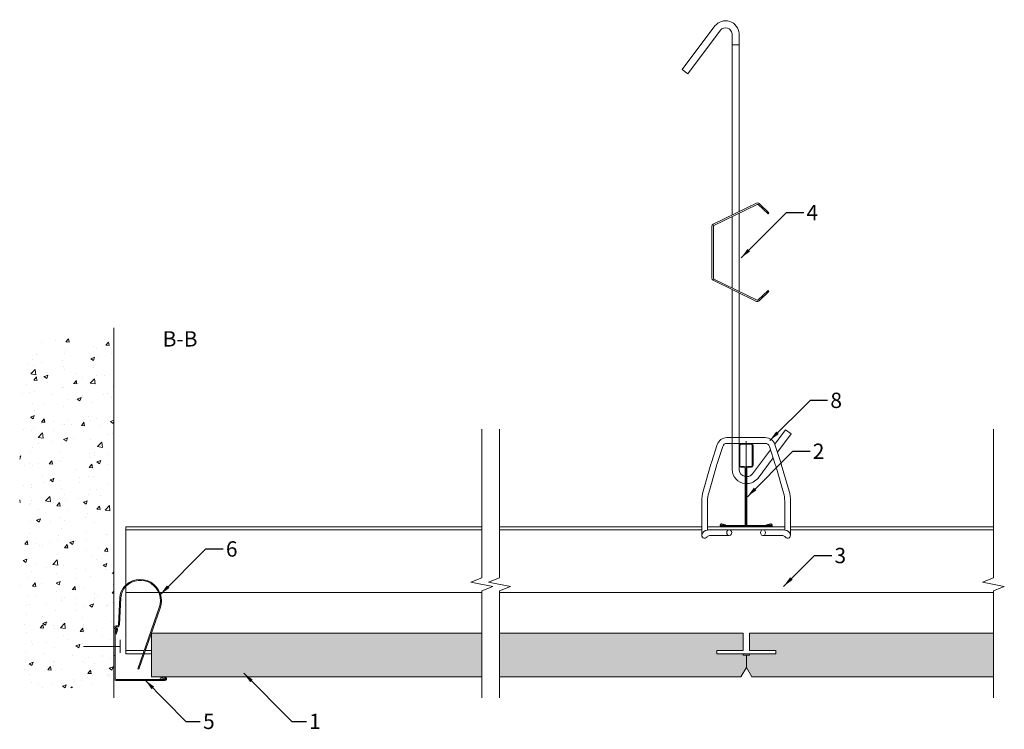
# Model space of a CAD drawing. Units: millimetres. Extents: x 3389 to 3838, y -5046 to -4723.
import ezdxf

# ---------------------------------------------------------------- set-up
doc = ezdxf.new("R2010")
doc.units = ezdxf.units.MM
doc.linetypes.add('DASHDOT', pattern=[25.4, 12.7, -6.35, 0, -6.35])
for name, color, linetype, lineweight in [('RFN_01_DIMENSION', 7, 'CONTINUOUS', 13), ('RFN_02_TILES', 7, 'CONTINUOUS', 13), ('RFN_05_TEXT', 7, 'CONTINUOUS', 13), ('RFN_06_RFN_SYS_COMP', 1, 'CONTINUOUS', 13), ('RFN_07_1_OTHER_COMP', 4, 'CONTINUOUS', 9), ('RFN_07_2_OTHER_COMP', 9, 'CONTINUOUS', 9)]:
    doc.layers.add(name, color=color, linetype=linetype, lineweight=lineweight)
doc.layers.add('RFN_03_HATCH', color=7, linetype='CONTINUOUS', lineweight=9, true_color=0x186891)
doc.styles.get("Standard").update_dxf_attribs({"font": 'romans.shx'})
doc.dimstyles.get("Standard").update_dxf_attribs({"dimtxt": 0.18, "dimasz": 0.18, "dimexe": 0.18, "dimexo": 0.0625, "dimgap": 0.09, "dimtad": 0, "dimtih": 1, "dimtoh": 1, "dimdec": 4, "dimzin": 0, "dimdsep": 46, "dimtxsty": 'Standard', "dimcen": 0.09, "dimadec": 0, "dimazin": 0, "dimtfac": 1, "dimtdec": 4, "dimtofl": 0, "dimtmove": 0, "dimatfit": 3, "dimfxl": 1, "dimtolj": 1, "dimtzin": 0, "dimarcsym": 0})

# ---------------------------------------------------------------- blocks, each defined once
blk = doc.blocks.new('SCF')
at = {"layer": 'RFN_07_1_OTHER_COMP', "ltscale": 0.1}
blk.add_line((3, 0), (-13.71, 0), dxfattribs=at)
at = {"layer": 'RFN_07_1_OTHER_COMP'}
blk.add_line((3, -3), (3, 3), dxfattribs=at)
blk = doc.blocks.new('WA 24x24')
at = {"layer": 'RFN_06_RFN_SYS_COMP', "linetype": 'Continuous', "lineweight": 15}
for p, q in [((1181.87, 1953.28), (1181.87, 1931.08)), ((1182.37, 1931.08), (1182.37, 1953.28)), ((1182.96, 1953.19), (1182.38, 1951.28)), ((1182.38, 1951.28), (1182.86, 1951.13)), ((1182.86, 1951.13), (1183.44, 1953.05)), ((1204.84, 1931.65), (1202.92, 1931.07)), ((1205.07, 1930.58), (1182.87, 1930.58)), ((1182.87, 1930.08), (1205.07, 1930.08)), ((1202.92, 1931.07), (1203.07, 1930.59)), ((1203.07, 1930.59), (1204.98, 1931.17))]:
    blk.add_line(p, q, dxfattribs=at)
for centre, radius, start, end in [((1182.67, 1953.28), 0.8, 343.2248, 180), ((1182.67, 1953.28), 0.3, 343.2248, 180), ((1205.07, 1930.88), 0.8, 270, 106.7752), ((1182.87, 1931.08), 1, 180, 270), ((1182.87, 1931.08), 0.5, 180, 270), ((1205.07, 1930.88), 0.3, 270, 106.7752)]:
    blk.add_arc(centre, radius, start, end, dxfattribs=at)
blk = doc.blocks.new('Wallspring FIXT 2')
at = {"layer": 'RFN_06_RFN_SYS_COMP'}
for p, q in [((1.5, 1.5), (2.16, 13.93)), ((2, 1.48), (2.66, 13.81)), ((20.1, 9.31), (10.38, -18.61)), ((20.52, 9.02), (10.85, -18.78)), ((-0.5, -12.6), (-0.5, 0)), ((0, -12.6), (0, 0)), ((0.5, 1), (1, 1)), ((0.5, 0.5), (1, 0.5)), ((-0.5, -12.6), (0, -12.6)), ((10.38, -18.61), (10.85, -18.78))]:
    blk.add_line(p, q, dxfattribs=at)
for centre, radius, start, end in [((10.15, 13.51), 8, 141.8445, 176.9484), ((10.65, 13.38), 8, 135.0607, 176.9484), ((11.48, 12.47), 9.68, 339.1328, 141.8445), ((11.49, 12.54), 9.19, 339.4758, 135.0607), ((0.5, 0), 1, 90, 180), ((0.5, 0), 0.5, 90, 180), ((1, 1.5), 0.5, 270, 0), ((1, 1.5), 1, 270, 359.1061)]:
    blk.add_arc(centre, radius, start, end, dxfattribs=at)
blk = doc.blocks.new('3600 cross')
at = {"layer": 'RFN_06_RFN_SYS_COMP', "linetype": 'Continuous', "lineweight": 15}
for p, q in [((2970.9, 2677.25), (2975.7, 2677.25)), ((2970.1, 2668.17), (2970.1, 2676.45)), ((2970.5, 2668.17), (2970.5, 2676.45)), ((2970.9, 2676.85), (2975.7, 2676.85)), ((2976.1, 2676.45), (2976.1, 2668.17)), ((2976.5, 2676.45), (2976.5, 2668.17)), ((2970.1, 2668.15), (2970.1, 2668.17)), ((2970.1, 2667.15), (2970.1, 2668.15)), ((2970.5, 2668.15), (2970.5, 2668.17)), ((2970.5, 2667.15), (2970.5, 2668.15)), ((2972.49, 2666.75), (2970.9, 2666.75)), ((2972.49, 2666.35), (2970.9, 2666.35)), ((2972.89, 2663.55), (2972.89, 2665.95)), ((2973.29, 2663.55), (2973.29, 2665.95)), ((2973.3, 2665.95), (2973.3, 2663.55)), ((2973.7, 2665.95), (2973.7, 2663.55)), ((2975.7, 2666.75), (2974.1, 2666.75)), ((2975.7, 2666.35), (2974.1, 2666.35)), ((2976.1, 2668.17), (2976.1, 2668.15)), ((2976.1, 2668.15), (2976.1, 2667.15)), ((2976.5, 2668.17), (2976.5, 2668.15)), ((2976.5, 2668.15), (2976.5, 2667.15)), ((2972.89, 2640.25), (2972.89, 2663.55)), ((2973.29, 2640.25), (2973.29, 2663.55)), ((2973.3, 2663.55), (2973.3, 2640.24)), ((2973.7, 2663.55), (2973.7, 2640.24)), ((2962.05, 2639.45), (2962.05, 2639.85)), ((2962.05, 2639.85), (2972.49, 2639.85)), ((2984.55, 2639.45), (2962.05, 2639.45)), ((2962.05, 2639.45), (2972.49, 2639.45)), ((2962.05, 2639.25), (2984.55, 2639.25)), ((2962.17, 2640.33), (2963.88, 2639.85)), ((2963.94, 2640.04), (2962.23, 2640.52)), ((2963.88, 2639.85), (2963.94, 2640.04)), ((2974.1, 2639.85), (2984.55, 2639.85)), ((2974.1, 2639.45), (2984.55, 2639.45)), ((2984.37, 2640.52), (2982.66, 2640.04)), ((2982.66, 2640.04), (2982.71, 2639.85)), ((2982.71, 2639.85), (2984.43, 2640.33)), ((2984.55, 2639.85), (2984.55, 2639.45))]:
    blk.add_line(p, q, dxfattribs=at)
at = {"layer": 'RFN_06_RFN_SYS_COMP', "linetype": 'Continuous', "lineweight": 0}
blk.add_line((2963.58, 2639.93), (2963.75, 2640.09), dxfattribs=at)
at = {"layer": 'RFN_06_RFN_SYS_COMP', "linetype": 'Continuous', "lineweight": 15}
for centre, radius, start, end in [((2970.9, 2676.45), 0.8, 89.999, 180.0022), ((2975.7, 2676.45), 0.8, 0.0011, 89.9996), ((2970.9, 2676.45), 0.4, 89.9974, 180.006), ((2975.7, 2676.45), 0.4, 0, 90), ((2970.9, 2667.15), 0.8, 180, 270), ((2970.9, 2667.15), 0.4, 180, 270), ((2972.49, 2665.95), 0.8, 0, 90), ((2972.49, 2665.95), 0.4, 0, 90), ((2974.1, 2665.95), 0.8, 90, 180), ((2974.1, 2665.95), 0.4, 90, 180), ((2975.7, 2667.15), 0.4, 270, 0), ((2975.7, 2667.15), 0.8, 270, 0), ((2962.05, 2639.9), 0.65, 74.2554, 270), ((2962.05, 2639.9), 0.45, 74.2554, 270), ((2972.49, 2640.25), 0.8, 270, 0), ((2972.49, 2640.25), 0.4, 270, 0), ((2974.1, 2640.25), 0.8, 180, 270), ((2974.1, 2640.25), 0.4, 180, 270), ((2984.55, 2639.9), 0.65, 270, 105.7446), ((2984.55, 2639.9), 0.45, 270, 105.7446)]:
    blk.add_arc(centre, radius, start, end, dxfattribs=at)
blk = doc.blocks.new('Adjustable hanger T24-1')
at = {"layer": 'RFN_06_RFN_SYS_COMP'}
for points in [[(4498.92, 1671.42), (4498.92, 1754.1, 0.68399), (4493.66, 1755.75), (4478.74, 1735.87), (4476.18, 1737.79), (4491.12, 1757.7, -0.695133), (4502.12, 1754.18), (4502.12, 1672.98)], [(4498.92, 1635.97), (4498.92, 1555.31, 0.372645), (4504.92, 1548.97, 0.346476)], [(4502.12, 1635.97), (4502.12, 1555.39, 0.341644), (4504.92, 1552.21)], [(4505.73, 1552.14, 0.217068), (4508.29, 1553.45), (4516.49, 1564.38)], [(4505.73, 1548.94, 0.224632), (4510.82, 1551.5), (4517.7, 1560.66)]]:
    blk.add_lwpolyline(points, format="xyb", dxfattribs=at)
for points in [[(4502.12, 1672.98), (4502.12, 1749.03), (4498.92, 1749.03), (4498.92, 1671.42)], [(4502.12, 1672.28), (4502.12, 1636.67)], [(4498.92, 1670.72), (4498.92, 1638.23)], [(4498.92, 1556.48), (4498.92, 1637.53)], [(4498.92, 1636.34), (4498.92, 1567.35)], [(4498.92, 1635.97), (4498.92, 1567.35)], [(4518.42, 1566.95), (4523.34, 1573.52), (4525.9, 1571.6), (4519.63, 1563.24)]]:
    blk.add_lwpolyline(points, dxfattribs=at)
blk.add_lwpolyline([(4515.33, 1636.97), (4510.83, 1632.71, -0.317523), (4510.41, 1632.64), (4490.62, 1642.27, -0.289281), (4490.4, 1642.61), (4490.4, 1666.34, -0.289281), (4490.62, 1666.68), (4510.41, 1676.31, -0.317523), (4510.83, 1676.24), (4515.33, 1671.97), (4515.77, 1672.42), (4511.27, 1676.68, 0.317523), (4510.14, 1676.88), (4490.34, 1667.25, 0.289281), (4489.77, 1666.34), (4489.77, 1642.61, 0.289281), (4490.34, 1641.7), (4510.14, 1632.07, 0.317523), (4511.27, 1632.27), (4515.77, 1636.53)], format="xyb", close=True, dxfattribs=at)
blk = doc.blocks.new('D-profile')
at = {"layer": 'RFN_06_RFN_SYS_COMP'}
for p, q in [((3095.7, -3100.69), (3095.7, -3127.38)), ((3118.43, -3100.69), (3095.7, -3100.69)), ((3118.43, -3102.09), (3095.7, -3102.09)), ((3258.18, -3100.69), (3118.43, -3100.69)), ((3258.18, -3102.09), (3118.43, -3102.09)), ((3358.48, -3100.69), (3266.18, -3100.69)), ((3358.48, -3102.09), (3266.18, -3102.09)), ((3396.34, -3100.69), (3361.12, -3100.69)), ((3396.34, -3102.09), (3361.12, -3102.09)), ((3491.53, -3100.69), (3398.98, -3100.69)), ((3491.53, -3102.09), (3398.98, -3102.09)), ((3095.7, -3128.02), (3095.7, -3158.69)), ((3095.7, -3130.69), (3110.75, -3130.69)), ((3111.24, -3130.69), (3113.78, -3130.69)), ((3113.78, -3130.69), (3258.18, -3130.69)), ((3266.18, -3130.69), (3491.53, -3130.69)), ((3095.7, -3157.24), (3104.11, -3157.24)), ((3104.64, -3157.24), (3107.42, -3157.24))]:
    blk.add_line(p, q, dxfattribs=at)
for points in [[(3396.34, -3100.69), (3361.12, -3100.69)], [(3491.53, -3100.69), (3398.98, -3100.69)], [(3095.7, -3158.69), (3103.6, -3158.69)], [(3104.13, -3158.69), (3107.42, -3158.69)], [(3365.36, -3158.69), (3392.36, -3158.69)]]:
    blk.add_lwpolyline(points, dxfattribs=at)
blk = doc.blocks.new('Wire clip-A')
at = {"layer": 'RFN_06_RFN_SYS_COMP'}
for p, q in [((3442.05, -3071.49), (3444.73, -3063.26)), ((3449.14, -3060.05), (3466.66, -3060.05)), ((3449.14, -3062.69), (3466.66, -3062.69)), ((3473.74, -3071.49), (3471.07, -3063.26)), ((3444.56, -3072.3), (3447.24, -3064.08)), ((3471.23, -3072.3), (3468.56, -3064.08)), ((3438.3, -3084.48), (3441.83, -3072.22)), ((3477.5, -3084.48), (3473.96, -3072.22)), ((3440.83, -3085.21), (3444.37, -3072.95)), ((3474.96, -3085.21), (3471.43, -3072.95)), ((3437.65, -3103.74), (3437.65, -3089.08)), ((3440.29, -3102.31), (3440.29, -3089.08)), ((3475.51, -3102.31), (3475.51, -3089.08)), ((3478.15, -3089.08), (3478.15, -3103.74)), ((3437.65, -3104.62), (3437.65, -3103.74)), ((3450.2, -3102.09), (3441.57, -3102.09)), ((3474.22, -3102.09), (3465.6, -3102.09)), ((3478.15, -3104.62), (3478.15, -3103.74)), ((3450.2, -3104.73), (3441.57, -3104.73)), ((3474.22, -3104.73), (3465.6, -3104.73))]:
    blk.add_line(p, q, dxfattribs=at)
for points in [[(3450.2, -3102.09), (3449.57, -3102.32), (3449.18, -3102.83), (3449.06, -3103.41), (3449.18, -3104), (3449.57, -3104.51), (3450.2, -3104.73), (3450.84, -3104.51), (3451.22, -3104), (3451.34, -3103.41), (3451.22, -3102.83), (3450.84, -3102.32), (3450.2, -3102.09)], [(3465.6, -3102.09), (3464.96, -3102.32), (3464.58, -3102.83), (3464.46, -3103.41), (3464.58, -3104), (3464.96, -3104.51), (3465.6, -3104.73), (3466.23, -3104.51), (3466.62, -3104), (3466.74, -3103.41), (3466.62, -3102.83), (3466.23, -3102.32), (3465.6, -3102.09)]]:
    blk.add_lwpolyline(points, dxfattribs=at)
for centre, radius, start, end in [((3449.14, -3064.69), 4.64, 90, 162), ((3449.14, -3064.69), 2, 90, 162), ((3466.66, -3064.69), 4.64, 18, 90), ((3466.66, -3064.69), 2, 18, 90), ((3463.58, -3078.48), 22.64, 162, 163.9331), ((3463.58, -3078.48), 20, 162, 163.9331), ((3452.21, -3078.48), 20, 16.0669, 18), ((3452.21, -3078.48), 22.64, 16.0669, 18), ((3454.29, -3089.08), 16.64, 163.9331, 180), ((3454.29, -3089.08), 14, 163.9331, 180), ((3461.51, -3089.08), 14, 0, 16.0669), ((3461.51, -3089.08), 16.64, 0, 16.0669), ((3440.4, -3105.12), 2.82, 92.3036, 167.7035), ((3441.57, -3106.05), 3.96, 90, 108.91), ((3474.22, -3106.05), 3.96, 71.09, 90), ((3475.39, -3105.12), 2.82, 12.2965, 87.6964), ((3438.97, -3104.62), 1.32, 179.9999, 336.6438), ((3441.89, -3108.36), 3.64, 95.0047, 117.9712), ((3473.91, -3108.36), 3.64, 62.0288, 84.9953), ((3476.83, -3104.62), 1.32, 203.3562, 0)]:
    blk.add_arc(centre, radius, start, end, dxfattribs=at)

msp = doc.modelspace()

# ---------------------------------------------------------------- hatches: boundary and pattern name
at = {"layer": 'RFN_03_HATCH'}
h = msp.add_hatch(color=256, dxfattribs=at)
h.dxf.hatch_style = 1
h.paths.add_polyline_path([(3599.67, -5002.58), (3448.91, -5002.58), (3448.91, -5022.58), (3599.67, -5022.58)])
for points in [[(3718.85, -5002.58), (3607.7, -5002.58), (3607.7, -5022.58), (3717.85, -5022.58), (3720.35, -5018.25), (3720.35, -5012.58), (3718.85, -5012.58), (3718.85, -5012.08), (3706.85, -5012.08), (3706.85, -5010.58), (3718.85, -5010.58)], [(3833.05, -5022.58), (3833.05, -5002.58), (3721.85, -5002.58), (3721.85, -5010.58), (3733.85, -5010.58), (3733.85, -5012.08), (3721.85, -5012.08), (3721.85, -5012.58), (3720.35, -5012.58), (3720.35, -5018.25), (3722.85, -5022.58)]]:
    msp.add_hatch(color=256, dxfattribs=at).paths.add_polyline_path(points)
at = {"layer": 'RFN_07_2_OTHER_COMP'}
h = msp.add_hatch(dxfattribs=at)
h.set_pattern_fill('AR-CONC', color=256, scale=0.1, style=0)
h.set_pattern_definition([(50, (-826.52, -2017.803), (18.218467, -1.59391), [1.905, -20.955]), (355, (-826.52, -2017.803), (-3.52428, 19.105664), [1.524, -16.764]), (100.451, (-825.002, -2017.936), (14.69425, 17.51167), [1.619, -17.809]), (46.1842, (-826.52, -2012.723), (27.1079, -4.20423), [2.8575, -31.4325]), (96.6356, (-824.261, -2013.074), (23.74042, 24.74256), [2.4285, -26.7135]), (351.184, (-826.52, -2012.723), (23.74046, 24.74251), [2.286, -25.146]), (21, (-823.98, -2013.993), (15.16149, -10.22655), [1.905, -20.955]), (326, (-823.98, -2013.993), (6.1802, 18.418797), [1.524, -16.764]), (71.4514, (-822.717, -2014.845), (21.34165, 8.192286), [1.619, -17.809]), (37.5, (-826.5203, -2017.803), (0.30886, 8.455504), [0, -16.5608, 0, -17.018, 0, -16.8275]), (7.5, (-826.52, -2017.803), (6.681966, 10.018057), [0, -9.7028, 0, -16.1798, 0, -6.4135]), (327.5, (-832.1845, -2017.803), (13.5590595, -0.572874), [0, -6.35, 0, -19.812, 0, -26.289]), (317.5, (-834.725, -2017.803), (14.812918, 2.54265), [0, -8.255, 0, -13.1572, 0, -18.669])])
h.paths.add_polyline_path([(3388.82, -5027.6), (3431.83, -5027.6), (3431.83, -4868.38), (3388.82, -4868.38)])

# ---------------------------------------------------------------- linework, layer by layer
at = {"layer": 'RFN_02_TILES'}
for points in [[(3599.7, -5002.58), (3448.91, -5002.58), (3448.91, -5022.58), (3599.7, -5022.58)], [(3607.7, -5022.58), (3717.85, -5022.58), (3720.35, -5018.25), (3720.35, -5012.58), (3718.85, -5012.58), (3718.85, -5012.08), (3706.85, -5012.08), (3706.85, -5010.58), (3718.85, -5010.58), (3718.85, -5002.58), (3607.7, -5002.58)], [(3833.05, -5022.58), (3722.85, -5022.58), (3720.35, -5018.25), (3720.35, -5012.58), (3721.85, -5012.58), (3721.85, -5012.08), (3733.85, -5012.08), (3733.85, -5010.58), (3721.85, -5010.58), (3721.85, -5002.58), (3833.05, -5002.58)]]:
    msp.add_lwpolyline(points, dxfattribs=at)
at = {"layer": 'RFN_06_RFN_SYS_COMP', "linetype": 'DASHDOT'}
msp.add_line((3720.22, -4915.04), (3720.22, -4957.77), dxfattribs=at)
at = {"layer": 'RFN_07_2_OTHER_COMP'}
msp.add_line((3431.83, -5032.17), (3431.83, -4863.27), dxfattribs=at)
for points in [[(3599.67, -4909.5), (3599.67, -4977.32), (3594.67, -4979.32), (3604.67, -4981.32), (3599.67, -4983.32), (3599.67, -5032.17)], [(3607.67, -4909.5), (3607.67, -4977.32), (3602.67, -4979.32), (3612.67, -4981.32), (3607.67, -4983.32), (3607.67, -5032.17)], [(3833.02, -4909.5), (3833.02, -4977.32), (3828.02, -4979.32), (3838.02, -4981.32), (3833.02, -4983.32), (3833.02, -5032.17)]]:
    msp.add_lwpolyline(points, dxfattribs=at)

# ---------------------------------------------------------------- block references
at = {"layer": 'RFN_06_RFN_SYS_COMP'}
for name, p in [('Adjustable hanger T24-1', (-785.11, -6483.33)), ('Wire clip-A', (262.32, -1853.34)), ('3600 cross', (746.92, -7593.28)), ('D-profile', (341.49, -1853.34)), ('Wallspring FIXT 2', (3432.33, -5000.26)), ('WA 24x24', (2249.96, -6954.26))]:
    msp.add_blockref(name, p, dxfattribs=at)
at = {"layer": 'RFN_07_1_OTHER_COMP'}
msp.add_blockref('SCF', (3431.69, -5008.64), dxfattribs=at)

# ---------------------------------------------------------------- texts
at = {"layer": 'RFN_01_DIMENSION', "char_height": 7, "attachment_point": 1}
for s, insert in [('4', (3747.76, -4807.24)), ('8', (3758.67, -4892.9)), ('2', (3750.66, -4916.14)), ('6', (3482.9, -4960.69)), ('3', (3760.53, -4963.7)), ('5', (3472.47, -5039.33)), ('1', (3520.88, -5039.33))]:
    msp.add_mtext(s, dxfattribs=dict(at, insert=insert))
at = {"layer": 'RFN_05_TEXT', "insert": (3454.07, -4864.87), "char_height": 7, "width": 36.6252, "attachment_point": 1}
msp.add_mtext('B-B', dxfattribs=at)

# ---------------------------------------------------------------- leaders
at = {"layer": 'RFN_01_DIMENSION', "annotation_type": 0, "has_hookline": 1, "hookline_direction": 0}
for points, text_width in [([(3717.91, -4831.45), (3738.62, -4810.74), (3746.51, -4810.74)], 5), ([(3737.34, -4981.25), (3751.39, -4967.2), (3759.28, -4967.2)], 4.67), ([(3491.05, -5020.88), (3513, -5042.83), (3519.63, -5042.83)], 1.67), ([(3446.09, -5024.05), (3464.59, -5042.83), (3471.22, -5042.83)], 4.67)]:
    msp.add_leader(points, dimstyle='Standard', override={"dimscale": 2, "dimtxt": 2.5, "dimasz": 2.5, "dimexe": 1.25, "dimexo": 0.625, "dimgap": 0.625, "dimtih": 0, "dimtoh": 0, "dimdec": 2, "dimzin": 8, "dimdsep": 44, "dimcen": 2.5, "dimtdec": 2, "dimtofl": 1, "dimtolj": 0, "dimtzin": 8}, dxfattribs=dict(at, text_width=text_width))
for points in [[(3731.01, -4914.71), (3749.53, -4896.4), (3757.42, -4896.4)], [(3720.81, -4940.35), (3741.51, -4919.64), (3749.41, -4919.64)], [(3453.05, -4984.9), (3473.76, -4964.19), (3481.65, -4964.19)]]:
    msp.add_leader(points, dimstyle='Standard', override={"dimscale": 2, "dimtxt": 2.5, "dimasz": 2.5, "dimexe": 1.25, "dimexo": 0.625, "dimgap": 0.625, "dimtih": 0, "dimtoh": 0, "dimdec": 2, "dimzin": 8, "dimdsep": 44, "dimcen": 2.5, "dimtdec": 2, "dimtofl": 1, "dimtolj": 0, "dimtzin": 8}, dxfattribs=at)

doc.saveas('drawing.dxf')
